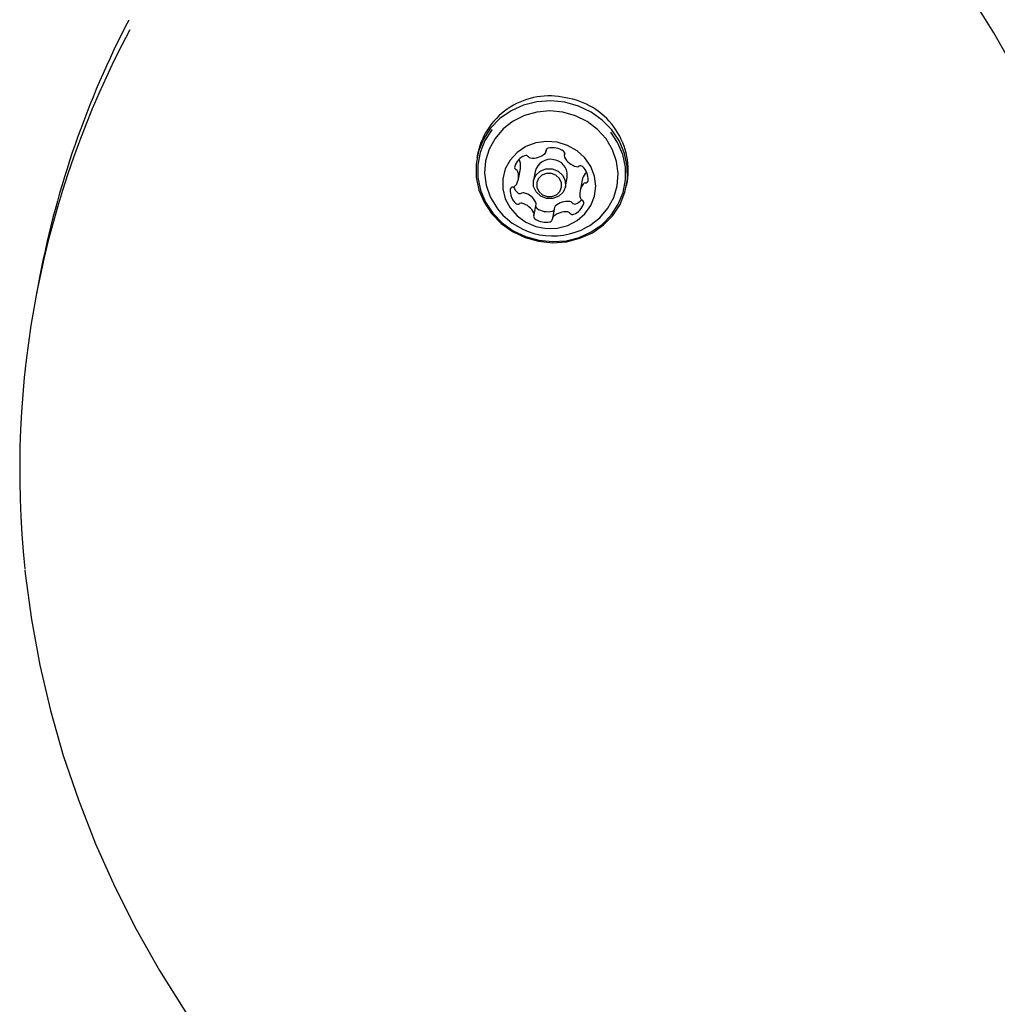
# Model space of a CAD drawing. Units: centimetres. Extents: x 6 to 13.67, y 5.48 to 14.82.
# Drawn here: x 9.65 to 9.79, y 9.7 to 9.83 of the extents above; entities that cross this region are included whole.
import ezdxf

# ---------------------------------------------------------------- set-up
doc = ezdxf.new("R2010")
doc.units = ezdxf.units.CM
doc.styles.add('SLDTEXTSTYLE0', font='TXT', dxfattribs={"width": 0.75})
doc.dimstyles.new('SLDDIMSTYLE2', dxfattribs={"dimtxt": 0.15875, "dimasz": 0.25, "dimexe": 0, "dimexo": 0.0625, "dimgap": 0.0396875, "dimtad": 2, "dimdec": 0, "dimlfac": 100, "dimrnd": 1e-09, "dimzin": 12, "dimdsep": 46, "dimtxsty": 'SLDTEXTSTYLE0', "dimsah": 1, "dimcen": 0, "dimadec": 0, "dimazin": 3, "dimtfac": 1, "dimtdec": 0, "dimtofl": 0, "dimtmove": 0, "dimatfit": 3, "dimfxl": 1, "dimfrac": 2, "dimtolj": 1, "dimtzin": 12, "dimarcsym": 0})

# ---------------------------------------------------------------- blocks, each defined once
blk = doc.blocks.new('_D_9')
at = {"color": 7, "linetype": 'Continuous', "lineweight": 0}
blk.add_line((10.51199897, 8.3682147114), (9.7351287571, 10.0284441149), dxfattribs=at)
at = {"color": 7, "linetype": 'Continuous', "lineweight": 18}
blk.add_solid([(10.51199897, 8.3682147114), (10.4422726322, 8.6116037782), (10.3698130838, 8.5776978223)], dxfattribs=at)
at = {"color": 7, "linetype": 'Continuous', "lineweight": 18, "insert": (10.2296511765, 9.4516751131), "char_height": 0.15875, "attachment_point": 1, "rotation": 295.0762774547255, "style": 'SLDTEXTSTYLE0'}
blk.add_mtext('183', dxfattribs=at)

msp = doc.modelspace()

# ---------------------------------------------------------------- linework, layer by layer
at = {"color": 7, "linetype": 'Continuous', "lineweight": 25}
for p, q in [((9.7135634101, 9.8144157456), (9.7134447713, 9.8137970577)), ((9.7230315389, 9.8145585959), (9.7230967118, 9.8148984654)), ((9.7256353828, 9.8144131343), (9.7255713014, 9.8140789573)), ((9.7191934166, 9.8107744647), (9.7194725666, 9.812230201)), ((9.7215475294, 9.8118471011), (9.721303273, 9.8105733318)), ((9.7257227514, 9.8097258585), (9.7259670077, 9.8109996278)), ((9.7280419704, 9.8106165279), (9.7277628203, 9.8091607915)), ((9.7342163196, 9.8098139328), (9.7343349583, 9.8104326207)), ((9.7213849354, 9.8058562989), (9.7216640855, 9.8073120352)), ((9.7242038481, 9.8068323967), (9.723924698, 9.8053766603)), ((9.6527396704, 9.7973797944), (9.6522511577, 9.7948322558))]:
    msp.add_line(p, q, dxfattribs=at)
at = {"color": 7, "linetype": 'Continuous', "lineweight": 25, "flags": 128}
for points in [[(9.7256566369, 9.8214563865), (9.7237163932, 9.821653968), (9.7217800369, 9.8215161716), (9.7199135081, 9.8210476897), (9.7181803694, 9.820264476), (9.7166396406, 9.8191932018), (9.7153437895, 9.8178703482), (9.7143369446, 9.8163409633), (9.713653393, 9.8146571284), (9.713316412, 9.8128761846), (9.7133374773, 9.8110587798), (9.7137158714, 9.8092668034), (9.7144387086, 9.8075612792), (9.7154813736, 9.8060002866), (9.7168083596, 9.8046369835), (9.7183744777, 9.8035177954), (9.7201263956, 9.802680835), (9.7220044539, 9.802154604), (9.7239446976, 9.8019570225), (9.725881054, 9.8020948189), (9.7277475827, 9.8025633008), (9.7294807215, 9.8033465145), (9.7310214503, 9.8044177886), (9.7323173014, 9.8057406423), (9.7333241463, 9.8072700272), (9.7340076979, 9.808953862), (9.7343446788, 9.8107348058), (9.7343236136, 9.8125522107), (9.7339452194, 9.814344187), (9.7332223822, 9.8160497113), (9.7321797173, 9.8176107038), (9.7308527313, 9.818974007), (9.7292866132, 9.820093195), (9.7275346952, 9.8209301554), (9.7256566369, 9.8214563865)], [(9.7253942695, 9.8200727482), (9.7235805801, 9.8202476055), (9.7217748668, 9.8200895378), (9.7200465224, 9.8196046194), (9.7184619659, 9.8188114857), (9.7170820911, 9.8177406161), (9.7159599258, 9.8164331638), (9.7151385941, 9.8149393732), (9.7146496594, 9.81331665), (9.7145119111, 9.8116273545), (9.7147306429, 9.8099364054), (9.715297449, 9.8083087849), (9.7161905474, 9.8068070415), (9.7164738514, 9.8064424956)], [(9.7286815421, 9.8041015649), (9.7291143021, 9.8043571631), (9.7304941769, 9.8054280326), (9.7316163422, 9.806735485), (9.7324376739, 9.8082292755), (9.7329266086, 9.8098519987), (9.7330643569, 9.8115412942), (9.7328456251, 9.8132322433), (9.732278819, 9.8148598639), (9.7313857206, 9.8163616072), (9.7302006513, 9.8176797623), (9.7287691525, 9.8187636731), (9.727146236, 9.8195716856), (9.7253942695, 9.8200727482)], [(9.7155425506, 9.8176552279), (9.7155269751, 9.8176359875), (9.7145439327, 9.8161427583), (9.7138765407, 9.8144987304), (9.7135475262, 9.8127598893), (9.7135680935, 9.8109854491), (9.7139375421, 9.8092358363), (9.714643291, 9.8075706317), (9.7156613067, 9.8060465421), (9.7169569218, 9.8047154683), (9.7184860159, 9.8036227386), (9.7201965173, 9.8028055645), (9.7220301771, 9.8022917739), (9.7239245521, 9.8020988634), (9.7258151317, 9.8022334022), (9.7276375345, 9.8026908088), (9.7293297007, 9.8034555069), (9.7308340056, 9.8045014554), (9.732099222, 9.8057930359), (9.7330822644, 9.8072862651), (9.7337496564, 9.808930293), (9.7340786709, 9.8106691341), (9.7340581036, 9.8124435743), (9.733688655, 9.8141931872), (9.7329829061, 9.8158583917), (9.7320442344, 9.8172832961)], [(9.7246005387, 9.815899618), (9.7230975093, 9.8160189054), (9.7216149986, 9.8158119669), (9.7202329292, 9.8152899586), (9.7190258087, 9.8144810221), (9.7180587135, 9.8134287673), (9.7173837797, 9.8121899217), (9.7170373933, 9.8108312716), (9.7170382281, 9.8094260622), (9.7173862391, 9.8080500489), (9.7180626648, 9.8067774127), (9.7190310391, 9.8056767618), (9.7202391565, 9.8048074327), (9.7216218872, 9.804216291), (9.7231046879, 9.8039352054), (9.7246076202, 9.8039793293), (9.7260496609, 9.8043462839), (9.727353069, 9.8050162866), (9.7284475775, 9.8059532175), (9.7292741812, 9.8071065662), (9.7297883177, 9.8084141556), (9.7299622697, 9.809805493), (9.7297866594, 9.8112055712), (9.729270954, 9.8125389116), (9.7284429554, 9.8137336334), (9.7273473011, 9.8147253288), (9.7260430582, 9.8154605354), (9.7246005387, 9.815899618)], [(9.7231244821, 9.808096214), (9.7223080854, 9.8084128841), (9.7216751279, 9.8089939528), (9.7213219716, 9.8097509575), (9.7213023814, 9.8105686511), (9.7216193397, 9.8113225473), (9.7222245925, 9.8118978722), (9.7230259954, 9.8122070377), (9.7239015423, 9.8122029763), (9.724717939, 9.8118863062), (9.7253508965, 9.8113052375), (9.7257040528, 9.8105482328), (9.725723643, 9.8097305392), (9.7254066847, 9.808976643), (9.724801432, 9.8084013181), (9.724000029, 9.8080921526), (9.7231244821, 9.808096214)], [(9.7231759284, 9.8083705539), (9.7238569093, 9.808367395), (9.7244802227, 9.8086078571), (9.7249509748, 9.809055332), (9.7251974979, 9.8096416957), (9.7251822611, 9.8102776796), (9.724907584, 9.8108664611), (9.7244152837, 9.8113184033), (9.7237803085, 9.8115647023), (9.7230993276, 9.8115678612), (9.7224760142, 9.8113273991), (9.7220052621, 9.8108799242), (9.7217587389, 9.8102935605), (9.7217739758, 9.8096575766), (9.7220486529, 9.8090687951), (9.7225409532, 9.8086168529), (9.7231759284, 9.8083705539)], [(9.6506634828, 9.7565403013), (9.6507059372, 9.7560394182), (9.6515628913, 9.7496495256), (9.6527315317, 9.7432952224), (9.6542094189, 9.7369898675), (9.655993466, 9.7307467221), (9.6580799432, 9.7245789224), (9.6604644852, 9.7184994519), (9.6631420986, 9.712521114), (9.6661071716, 9.7066565049), (9.6693534847, 9.700917986), (9.6728742233, 9.6953176577), (9.6766619915, 9.6898673327), (9.6807088269, 9.6845785105), (9.6850062182, 9.6794623521), (9.6895451222, 9.6745296562), (9.6943159837, 9.6697908351), (9.6993087556, 9.6652558926), (9.7045129206, 9.6609344026), (9.7099175139, 9.6568354881), (9.7155111464, 9.6529678021), (9.7209748407, 9.6495239171), (9.7223441072, 9.6487092473)]]:
    msp.add_lwpolyline(points, dxfattribs=at)
at = {"color": 7, "linetype": 'Continuous', "lineweight": 25}
for centre, radius, start, end in [((9.664823195, 9.7601355617), 0.1397408102215484, 6.5959234917, 46.8950667781), ((9.7804616672, 9.772846087), 0.1300569539611577, 152.5178564672, 169.1266792569), ((9.7798257855, 9.7703695277), 0.1298942995038153, 151.9132219139, 186.0602010573), ((9.7234874473, 9.8121579083), 0.010177639355468, 77.0094881919, 167.1826998621), ((9.7242367648, 9.8119761197), 0.010215473664538, 351.3096569058, 81.3379572016), ((9.7212108184, 9.8162395716), 0.0025419697352806, 262.7233946193, 312.2221384788), ((9.7226707308, 9.8146276698), 0.0003672187217814, 312.5463851059, 5.2463497746), ((9.7234170427, 9.8146900014), 0.0003817160822973, 101.6305315634, 184.320054508), ((9.7239495936, 9.8124637997), 0.002670564380303, 55.3393646781, 103.1929279365), ((9.7252598669, 9.8143404044), 0.0003819640508123, 334.2625095419, 56.9135718716), ((9.7208891981, 9.8118908507), 0.0022947631339606, 110.8663732067, 163.9632898394), ((9.7190294166, 9.8131501022), 0.0004067047173617, 17.1189675201, 57.5956931523), ((9.7173283683, 9.8126391048), 0.0021828395954544, 349.2031943113, 16.7946155384), ((9.7202340532, 9.8136228522), 0.0004430268215125, 37.1352019198, 111.4799991397), ((9.7209375412, 9.8141535455), 0.0004381844912125, 216.9235703491, 263.6205705372), ((9.7236652976, 9.8113567119), 0.0021738040470134, 77.2297844098, 166.9624036443), ((9.7238308916, 9.8113371747), 0.0021626211210524, 351.0204279707, 81.6271861368), ((9.7259321923, 9.814009652), 0.0003673395409901, 153.3292558247, 206.0173377329), ((9.7278820768, 9.8149769554), 0.0025439647414843, 206.3320822086, 255.8042239296), ((9.7190659506, 9.8124308144), 0.0003935972024644, 166.1871255292, 247.0818153216), ((9.7170558569, 9.8111843955), 0.0021761875532241, 321.7516885, 16.8192317228), ((9.7187440475, 9.8116903753), 0.0004138276010079, 17.3935490051, 65.9528527574), ((9.7273722398, 9.8129334953), 0.0004379283127187, 254.9064806965, 301.6221490656), ((9.7278326478, 9.8121825042), 0.000442961028482, 47.0486515171, 121.4013098596), ((9.7301885127, 9.8102017368), 0.0021862513927898, 141.7973930599, 169.0631439831), ((9.7265881478, 9.8108086078), 0.0022966732157268, 354.61202479, 47.67862135), ((9.7287896034, 9.8112981784), 0.0004088756546388, 101.9288500804, 141.3024580903), ((9.7285134174, 9.8098388269), 0.0004134503689936, 92.5786672887, 141.1682767051), ((9.7284848517, 9.8106450157), 0.0003932833080419, 271.4517874359, 352.392669374), ((9.7203680891, 9.8091266484), 0.0022966732157428, 174.6120247902, 227.6786213499), ((9.7184713851, 9.8092902405), 0.0003932833080454, 91.4517874362, 172.3926693738), ((9.7184428195, 9.8100964293), 0.0004134503689876, 272.578667288, 321.1682767052), ((9.7207396238, 9.8106464464), 0.0024063722464329, 203.3479304352, 227.0791847457), ((9.7194027391, 9.8092084883), 0.0004429610284884, 227.0486515176, 301.4013098591), ((9.7198631472, 9.8084574972), 0.0004379283127016, 74.9064806956, 121.6221490666), ((9.7193533101, 9.8064140372), 0.0025439647414915, 26.3320822086, 75.8042239295), ((9.72990038, 9.8087508607), 0.0021761875532106, 141.7516884997, 196.819231723), ((9.7191235891, 9.807752752), 0.0004429610284923, 227.0486515181, 301.4013098587), ((9.7195839971, 9.8070017609), 0.0004379283127016, 74.9064806956, 121.6221490666), ((9.71907416, 9.8049583008), 0.0025439647414988, 26.3320822087, 75.8042239295), ((9.7212998268, 9.8073806583), 0.0003706663691315, 349.3310329461, 25.8837508475), ((9.7260245686, 9.8051514209), 0.0025419697352999, 82.7233946195, 132.2221384787), ((9.7262978458, 9.8072374471), 0.0004381844912129, 36.9235703488, 83.6205705368), ((9.7270013338, 9.8077681404), 0.0004430268215112, 217.13520192, 291.4799991401), ((9.7260670388, 9.8080444055), 0.0022947631339567, 290.8663732067, 343.9632898394), ((9.7262838082, 9.8095933335), 0.0024041930155654, 291.464447796, 315.1414526942), ((9.7282121894, 9.8082448809), 0.0004138276010203, 197.3935490059, 245.9528527566), ((9.7278902863, 9.8075044419), 0.0003935972024568, 346.1871255281, 67.0818153225), ((9.7239808067, 9.8125890908), 0.0097023198136135, 219.3101610388, 298.979458525), ((9.7210240446, 9.8059256042), 0.0003673395409974, 333.3292558249, 26.0173377317), ((9.7219928427, 9.8070631055), 0.0004019815796579, 192.2435517057, 235.8187928433), ((9.7232857934, 9.8089271929), 0.0026705643802833, 235.3393646779, 283.1929279366), ((9.7238077053, 9.8067177385), 0.0004003263686286, 282.6387691372, 325.7663289683), ((9.7257454185, 9.8036956846), 0.0025419697352824, 82.7233946193, 132.2221384788), ((9.7245675087, 9.8067614717), 0.0003705122470909, 132.677807513, 168.9641026323), ((9.7260186957, 9.8057817107), 0.0004381844912147, 36.923570349, 83.6205705368), ((9.7267221837, 9.806312404), 0.0004430268215122, 217.1352019201, 291.4799991396), ((9.72169637, 9.8055948518), 0.0003819640508153, 154.2625095425, 236.9135718715), ((9.7230066433, 9.8074714565), 0.002670564380275, 235.3393646778, 283.1929279367), ((9.7235391941, 9.8052452548), 0.0003817160823001, 281.6305315636, 4.3200545074), ((9.7242855061, 9.8053075864), 0.0003672187217712, 132.5463851051, 185.2463497755)]:
    msp.add_arc(centre, radius, start, end, dxfattribs=at)

# ---------------------------------------------------------------- dimensions: what is measured, and where the dimension line sits
at = {"color": 7, "linetype": 'Continuous', "lineweight": 18}
dim = msp.add_radius_dim(center=(9.7351287571, 10.0284441149), mpoint=(10.51199897, 8.3682147114), dimstyle='SLDDIMSTYLE2', override={"dimpost": '<>'}, dxfattribs=at)
dim.commit()
dim.dimension.update_dxf_attribs({"geometry": '_D_9', "text_midpoint": (10.1235648635, 9.1983304132), "dimtype": 164})

doc.saveas('drawing.dxf')
